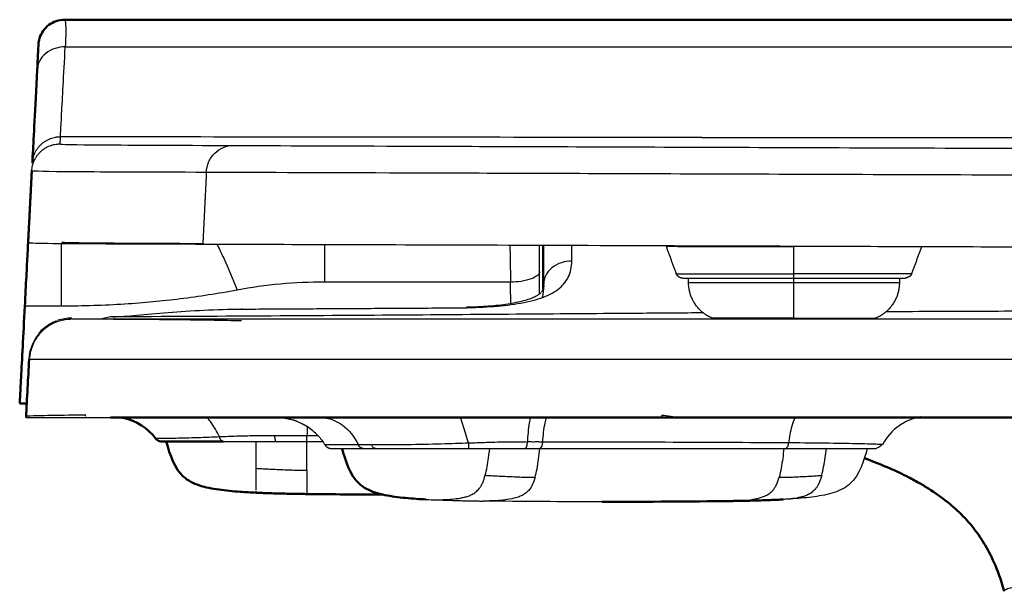
# Model space of a CAD drawing. Units: millimetres. Extents: x 795 to 1738, y 1450 to 1979.
# Drawn here: x 1371 to 1442, y 1494 to 1535 of the extents above; entities that cross this region are included whole.
import ezdxf

# ---------------------------------------------------------------- set-up
doc = ezdxf.new("R2010")
doc.units = ezdxf.units.MM
doc.layers.add('Make2D$Visible$Curves', color=18, linetype='Continuous', true_color=0x000000)
doc.layers.add('Make2D$Visible$Tangents', color=18, linetype='Continuous', true_color=0x000000)
doc.layers.add('Make2D$Visible$SceneSilhouetteCurves', color=18, linetype='Continuous', lineweight=50, true_color=0x000000)

msp = doc.modelspace()

# ---------------------------------------------------------------- linework, layer by layer
at = {"layer": 'Make2D$Visible$Curves', "color": 7, "lineweight": -3, "true_color": 0xffffff}
for p, q in [((1377.469, 1513.811), (1377.105, 1513.813)), ((1377.645, 1513.81), (1377.469, 1513.811)), ((1373.126, 1513), (1372.912, 1512.776)), ((1372.562, 1512.273), (1372.43, 1512.003)), ((1372.661, 1512.439), (1372.562, 1512.273)), ((1372.723, 1512.532), (1372.661, 1512.439)), ((1372.912, 1512.776), (1372.723, 1512.532)), ((1372.254, 1511.449), (1372.209, 1511.174)), ((1372.328, 1511.727), (1372.254, 1511.449)), ((1372.43, 1512.003), (1372.328, 1511.727))]:
    msp.add_line(p, q, dxfattribs=at)
at = {"layer": 'Make2D$Visible$Curves', "color": 7, "true_color": 0xffffff}
for points, knots in [([(1372.836, 1533.367), (1372.836, 1533.372), (1372.817, 1533.392), (1372.876, 1533.664), (1372.959, 1534.048), (1373.164, 1534.396), (1373.458, 1534.657), (1373.757, 1534.922), (1374.131, 1535.081), (1374.523, 1535.118), (1374.582, 1535.123), (1374.64, 1535.126), (1374.698, 1535.126)], [6.905471, 6.905471, 6.905471, 6.905471, 7.662924, 7.662924, 7.662924, 8.867857, 8.867857, 8.867857, 10.090825, 10.090825, 10.090825, 10.271844, 10.271844, 10.271844, 10.271844]), ([(1372.836, 1533.366), (1372.835, 1533.346), (1372.818, 1533.021), (1372.773, 1532.17), (1372.742, 1531.576)], [18.488241, 18.488241, 18.488241, 18.488241, 21.815372, 25.451268, 25.451268, 25.451268, 25.451268]), ([(1372.742, 1531.576), (1372.666, 1530.12), (1372.54, 1527.693), (1372.421, 1525.422), (1372.397, 1524.914), (1372.398, 1524.909)], [-25.344436, -25.344436, -25.344436, -25.344436, -16.895768, -8.4471, 0, 0, 0, 0]), ([(1372.096, 1519.253), (1372.086, 1519.048), (1372.053, 1518.417), (1371.975, 1516.937), (1371.902, 1515.537), (1371.86, 1514.747)], [3.469542, 3.469542, 3.469542, 3.469542, 5.35318, 8.029771, 10.706361, 10.706361, 10.706361, 10.706361]), ([(1377.948, 1506.826), (1378.317, 1506.826), (1379.184, 1506.826), (1380.882, 1506.826), (1383.151, 1506.826), (1385.716, 1506.826), (1388.535, 1506.826), (1392.366, 1506.826), (1397.46, 1506.826), (1403.796, 1506.826), (1410.893, 1506.826), (1417.669, 1506.826), (1425.408, 1506.826), (1434.311, 1506.826), (1443.612, 1506.826), (1452.959, 1506.826), (1462.841, 1506.826), (1474.578, 1506.826), (1487.337, 1506.826), (1500.569, 1506.826), (1513.743, 1506.826), (1527.281, 1506.826), (1540.923, 1506.826), (1550.026, 1506.826), (1554.574, 1506.826)], [-195.959856, -195.959856, -195.959856, -195.959856, -188.555829, -179.57698, -170.598131, -161.619282, -152.640433, -143.661584, -134.682735, -125.703886, -116.725037, -107.746188, -98.767339, -89.78849, -80.809641, -71.830792, -62.851943, -53.873094, -44.894245, -35.915396, -26.936547, -17.957698, -8.978849, 0, 0, 0, 0]), ([(1381.186, 1505.318), (1380.617, 1506.061), (1379.796, 1506.593), (1378.855, 1506.796), (1378.822, 1506.803), (1378.713, 1506.814), (1378.576, 1506.826)], [1.085642, 1.085642, 1.085642, 1.085642, 4.019305, 4.019305, 4.019305, 4.479508, 4.479508, 4.479508, 4.479508]), ([(1381.579, 1505.113), (1381.561, 1505.114), (1381.522, 1505.122), (1381.34, 1505.175), (1381.25, 1505.235), (1381.186, 1505.318)], [10.5512971, 10.5512971, 10.5512971, 10.5512971, 10.7345603, 10.7345603, 10.9688312, 10.9688312, 10.9688312, 10.9688312]), ([(1381.581, 1505.126), (1381.601, 1505.126), (1382.406, 1505.126), (1384.611, 1505.126), (1385.969, 1505.126)], [10.210153, 10.210153, 10.210153, 10.210153, 15.099491, 20.132654, 20.132654, 20.132654, 20.132654]), ([(1388.323, 1501.474), (1387.941, 1501.492), (1387.043, 1501.543), (1385.66, 1501.671), (1384.235, 1501.938), (1382.697, 1502.714), (1382.189, 1504.112), (1381.924, 1505.126)], [-8.378083, -8.378083, -8.378083, -8.378083, -7.296029, -5.815164, -4.334298, -2.853433, 0, 0, 0, 0]), ([(1400.399, 1500.993), (1400.166, 1501.006), (1399.935, 1501.02), (1399.695, 1501.037), (1399.19, 1501.073), (1398.684, 1501.119), (1398.183, 1501.188), (1397.717, 1501.253), (1397.23, 1501.34), (1396.783, 1501.488), (1396.365, 1501.626), (1395.966, 1501.821), (1395.64, 1502.123), (1394.977, 1502.738), (1394.648, 1503.789), (1394.43, 1504.626)], [0.520152, 0.520152, 0.520152, 0.520152, 1.226968, 1.226968, 1.226968, 2.748871, 2.748871, 2.748871, 4.185808, 4.185808, 4.185808, 5.51457, 5.51457, 5.51457, 8.379952, 8.379952, 8.379952, 8.379952]), ([(1441.527, 1494.463), (1441.405, 1494.901), (1441.27, 1495.322), (1441.12, 1495.727), (1441.103, 1495.773), (1441.086, 1495.819), (1441.069, 1495.864), (1440.626, 1497.026), (1440.14, 1497.874), (1439.584, 1498.636), (1439.287, 1499.043), (1438.965, 1499.425), (1438.612, 1499.791), (1438.266, 1500.149), (1437.893, 1500.489), (1437.469, 1500.828), (1437.061, 1501.154), (1436.621, 1501.468), (1436.132, 1501.776), (1435.917, 1501.911), (1435.695, 1502.044), (1435.466, 1502.175), (1435.184, 1502.336), (1434.893, 1502.492), (1434.593, 1502.644), (1433.669, 1503.111), (1432.641, 1503.543), (1431.585, 1503.924)], [1.746181, 1.746181, 1.746181, 1.746181, 3.197655, 3.197655, 3.197655, 3.365704, 3.365704, 3.365704, 7.680549, 7.680549, 7.680549, 9.95726, 9.95726, 9.95726, 12.169444, 12.169444, 12.169444, 14.29755, 14.29755, 14.29755, 15.236612, 15.236612, 15.236612, 16.389565, 16.389565, 16.389565, 19.968998, 19.968998, 19.968998, 19.968998]), ([(1391.924, 1501.381), (1391.818, 1501.382), (1391.608, 1501.384), (1391.249, 1501.389), (1390.795, 1501.398), (1390.256, 1501.41), (1389.694, 1501.424), (1389.178, 1501.44), (1388.733, 1501.456), (1388.46, 1501.468), (1388.323, 1501.474)], [-3.602803, -3.602803, -3.602803, -3.602803, -3.152452, -2.702101, -2.25175, -1.801399, -1.351048, -0.900698, -0.450347, 0, 0, 0, 0]), ([(1425.811, 1500.993), (1425.664, 1500.985), (1425.512, 1500.977), (1425.365, 1500.971), (1425.195, 1500.963), (1425.048, 1500.957), (1424.878, 1500.951), (1424.705, 1500.944), (1424.521, 1500.938), (1424.351, 1500.932), (1424.177, 1500.927), (1423.975, 1500.921), (1423.802, 1500.916), (1423.631, 1500.912), (1423.439, 1500.907), (1423.265, 1500.903), (1423.107, 1500.899), (1422.939, 1500.896), (1422.779, 1500.893), (1422.667, 1500.891), (1422.484, 1500.888), (1422.369, 1500.886), (1422.253, 1500.885), (1422.147, 1500.883), (1422.043, 1500.882)], [0.039631, 0.039631, 0.039631, 0.039631, 0.487246, 0.487246, 0.487246, 0.974679, 0.974679, 0.974679, 1.50786, 1.50786, 1.50786, 2.070546, 2.070546, 2.070546, 2.61594, 2.61594, 2.61594, 3.103883, 3.103883, 3.103883, 3.515247, 3.515247, 3.515247, 3.853939, 3.853939, 3.853939, 3.853939])]:
    msp.add_open_spline(points, degree=3, knots=knots, dxfattribs=at)
for points, degree in [([(1374.698, 1535.126), (1554.574, 1535.126), (1734.45, 1535.126)], 2), ([(1372.361, 1524.393), (1372.229, 1521.831), (1372.097, 1519.269)], 2), ([(1371.86, 1514.747), (1371.804, 1513.671), (1371.704, 1511.766), (1371.587, 1509.529), (1371.514, 1508.144), (1371.498, 1507.827), (1371.498, 1507.826)], 3), ([(1371.948, 1506.826), (1372.021, 1508.211), (1372.094, 1509.596), (1372.167, 1510.982)], 3), ([(1372.024, 1507.826), (1371.761, 1507.826), (1371.498, 1507.826)], 2), ([(1391.924, 1501.381), (1393.734, 1501.36), (1395.544, 1501.345), (1397.354, 1501.336)], 3), ([(1413.295, 1500.826), (1413.171, 1500.826), (1413.047, 1500.826), (1412.922, 1500.826)], 3), ([(1422.045, 1500.882), (1419.122, 1500.846), (1416.206, 1500.827), (1413.295, 1500.826)], 3)]:
    msp.add_open_spline(points, degree=degree, dxfattribs=at)
at = {"layer": 'Make2D$Visible$Curves', "color": 7, "lineweight": -3, "true_color": 0xffffff}
for points, weights, degree in [([(1372.361, 1524.393), (1372.464, 1526.279), (1374.352, 1526.287)], [1, 0.727549715446, 1], 2), ([(1372.398, 1524.909), (1372.498, 1526.797), (1374.389, 1526.798)], [1, 0.725892910066, 1], 2), ([(1408.684, 1519.086), (1408.684, 1517.375), (1408.684, 1515.844)], [0.983055293237, 0.90741305427, 0.87595355084], 2), ([(1418.674, 1516.726), (1418.674, 1516.726), (1425.793, 1516.726)], [1, 0.741233298974, 1], 2), ([(1425.793, 1516.726), (1426.183, 1516.726), (1426.574, 1516.726)], [1, 0.998774746111, 1], 2), ([(1426.574, 1516.726), (1434.474, 1516.726), (1434.474, 1516.726)], [1, 0.707106781187, 1], 2), ([(1432.38, 1513.889), (1432.334, 1513.87), (1432.287, 1513.851), (1432.241, 1513.832)], [1.19857407007, 1.19818273106, 1.19780154427, 1.1974305097], 3), ([(1389.733, 1505.126), (1390.82, 1505.126), (1391.933, 1505.126)], [1, 0.994104834705, 1], 2), ([(1393.647, 1504.626), (1393.862, 1504.626), (1395.924, 1504.626)], [1, 0.955037372498, 1], 2), ([(1407.461, 1504.626), (1407.982, 1504.626), (1408.481, 1504.626)], [1, 0.9985561708, 1], 2)]:
    msp.add_rational_spline(points, weights, degree=degree, dxfattribs=at)
for points, degree in [([(1374.389, 1526.798), (1374.37, 1526.543), (1374.352, 1526.287)], 2), ([(1386.666, 1526.176), (1389.965, 1526.163), (1398.603, 1526.136), (1417.166, 1526.069), (1440.598, 1525.983), (1458.841, 1525.93), (1468.439, 1525.909)], 3), ([(1372.097, 1519.269), (1372.096, 1519.248), (1373.023, 1519.217), (1377.187, 1519.187), (1381.781, 1519.174), (1384.521, 1519.165)], 3), ([(1384.521, 1519.165), (1386.75, 1519.157), (1392.127, 1519.139), (1402.804, 1519.107), (1415.904, 1519.06), (1431.193, 1519.005), (1448.402, 1518.949), (1460.949, 1518.916), (1467.436, 1518.902)], 3), ([(1408.474, 1517.21), (1408.474, 1517.87), (1408.474, 1518.494), (1408.474, 1519.086)], 3), ([(1417.498, 1518.995), (1417.491, 1519.015), (1417.484, 1519.035), (1417.476, 1519.055)], 3), ([(1418.204, 1517.055), (1417.851, 1518.025), (1417.498, 1518.995)], 2), ([(1435.656, 1519.011), (1435.3, 1518.033), (1434.944, 1517.055)], 2), ([(1408.474, 1515.619), (1408.474, 1516.125), (1408.474, 1516.654), (1408.474, 1517.21)], 3), ([(1406.427, 1514.946), (1406.423, 1515.433), (1406.418, 1515.936), (1406.413, 1516.452)], 3), ([(1408.77, 1516.199), (1408.773, 1516.239), (1408.774, 1516.282), (1408.774, 1516.328)], 3), ([(1419.074, 1516.428), (1419.074, 1516.577), (1419.074, 1516.726)], 2), ([(1434.074, 1516.726), (1434.074, 1516.577), (1434.074, 1516.428)], 2), ([(1408.773, 1516.233), (1408.768, 1515.927), (1408.736, 1515.635), (1408.673, 1515.362)], 3), ([(1373.79, 1513.509), (1373.588, 1513.39), (1373.365, 1513.227), (1373.126, 1513)], 3), ([(1375.149, 1513.821), (1375.143, 1513.821), (1375.134, 1513.821), (1375.112, 1513.82)], 3), ([(1420.945, 1513.819), (1420.857, 1513.854), (1420.768, 1513.889)], 2), ([(1372.209, 1511.174), (1372.205, 1511.13), (1372.202, 1511.085), (1372.199, 1511.041)], 3), ([(1376.213, 1506.999), (1375.319, 1506.987), (1373.768, 1506.964), (1372.309, 1506.933), (1371.977, 1506.918), (1371.976, 1506.911)], 3), ([(1376.196, 1506.904), (1376.19, 1506.925), (1376.179, 1506.955), (1376.213, 1506.999)], 3), ([(1395.257, 1506.851), (1395.267, 1506.841), (1395.277, 1506.832), (1395.288, 1506.822)], 3), ([(1417.137, 1506.983), (1417.155, 1506.93), (1417.173, 1506.877), (1417.19, 1506.821)], 3), ([(1418.433, 1506.817), (1418.014, 1506.873), (1417.594, 1506.926), (1417.174, 1506.978)], 3), ([(1437.417, 1506.81), (1437.407, 1506.815), (1437.397, 1506.82), (1437.387, 1506.826)], 3), ([(1385.969, 1505.126), (1387.098, 1505.126), (1388.371, 1505.126), (1389.696, 1505.126)], 3), ([(1389.696, 1505.126), (1389.706, 1505.126), (1389.716, 1505.126), (1389.726, 1505.126)], 3), ([(1391.933, 1505.126), (1392.313, 1505.126), (1392.692, 1505.126), (1393.071, 1505.126)], 3), ([(1403.426, 1504.998), (1402.848, 1504.987), (1401.558, 1504.921), (1399.017, 1504.884), (1396.751, 1504.864), (1395.912, 1504.882), (1395.586, 1504.87)], 3), ([(1403.419, 1504.626), (1404.792, 1504.626), (1406.162, 1504.626), (1407.461, 1504.626)], 3), ([(1408.481, 1504.626), (1408.487, 1504.626), (1408.492, 1504.626), (1408.497, 1504.626)], 3), ([(1408.481, 1504.626), (1410.632, 1504.626), (1414.796, 1504.626), (1420.597, 1504.626), (1424.23, 1504.626), (1425.984, 1504.626)], 3), ([(1432.845, 1504.899), (1432.708, 1504.73), (1432.423, 1504.626), (1432.419, 1504.626)], 3)]:
    msp.add_open_spline(points, degree=degree, dxfattribs=at)
for points, knots in [([(1420.014, 1526.747), (1420.014, 1526.747), (1420.084, 1526.747), (1420.456, 1526.747), (1421.077, 1526.747), (1422.183, 1526.747), (1422.982, 1526.747), (1423.672, 1526.747), (1433.679, 1526.745), (1443.149, 1526.747), (1453.204, 1526.75), (1454.129, 1526.751), (1455.749, 1526.751), (1456.824, 1526.752)], [29.779903, 29.779903, 29.779903, 29.779903, 29.959184, 29.959184, 30.569865, 30.569865, 31.552965, 31.552965, 31.552965, 61.163899, 61.163899, 61.163899, 63.658655, 63.658655, 63.658655, 63.658655]), ([(1384.482, 1519.185), (1381.535, 1519.197), (1376.35, 1519.221), (1374.494, 1519.259), (1374.496, 1519.289)], [7.877433, 7.877433, 7.877433, 7.877433, 39.725683, 79.451367, 79.451367, 79.451367, 79.451367]), ([(1408.774, 1516.328), (1408.774, 1516.858), (1408.774, 1517.741), (1408.774, 1518.726), (1408.774, 1519.085)], [-8.145638, -8.145638, -8.145638, -8.145638, -5.430425, -3.944274, -3.944274, -3.944274, -3.944274]), ([(1403.272, 1514.686), (1403.29, 1514.686), (1403.308, 1514.686), (1403.327, 1514.687), (1403.587, 1514.693), (1403.847, 1514.702), (1404.103, 1514.715), (1404.357, 1514.727), (1404.608, 1514.743), (1404.855, 1514.762), (1405.097, 1514.781), (1405.335, 1514.803), (1405.567, 1514.828), (1405.793, 1514.853), (1406.013, 1514.882), (1406.225, 1514.914), (1406.431, 1514.945), (1406.629, 1514.98), (1406.817, 1515.018), (1406.999, 1515.054), (1407.171, 1515.094), (1407.331, 1515.137), (1407.486, 1515.179), (1407.63, 1515.223), (1407.76, 1515.268), (1407.887, 1515.313), (1408.001, 1515.359), (1408.099, 1515.404), (1408.197, 1515.449), (1408.28, 1515.493), (1408.349, 1515.535), (1408.418, 1515.577), (1408.472, 1515.616), (1408.514, 1515.651), (1408.536, 1515.669), (1408.555, 1515.685), (1408.571, 1515.701)], [1.17729, 1.17729, 1.17729, 1.17729, 1.23273, 1.23273, 1.23273, 2.017362, 2.017362, 2.017362, 2.795233, 2.795233, 2.795233, 3.560539, 3.560539, 3.560539, 4.309315, 4.309315, 4.309315, 5.038354, 5.038354, 5.038354, 5.746281, 5.746281, 5.746281, 6.433569, 6.433569, 6.433569, 7.10677, 7.10677, 7.10677, 7.773187, 7.773187, 7.773187, 8.4409, 8.4409, 8.4409, 8.784033, 8.784033, 8.784033, 8.784033]), ([(1408.613, 1515.744), (1408.637, 1515.771), (1408.655, 1515.796), (1408.67, 1515.82), (1408.685, 1515.844), (1408.698, 1515.87), (1408.711, 1515.901), (1408.723, 1515.933), (1408.735, 1515.971), (1408.746, 1516.02), (1408.756, 1516.069), (1408.765, 1516.127), (1408.77, 1516.197)], [9.119915, 9.119915, 9.119915, 9.119915, 9.818047, 9.818047, 9.818047, 10.537331, 10.537331, 10.537331, 11.264327, 11.264327, 11.264327, 11.97871, 11.97871, 11.97871, 11.97871]), ([(1372.167, 1510.982), (1372.208, 1511.733), (1372.53, 1512.46), (1373.101, 1513), (1373.47, 1513.349), (1373.924, 1513.6), (1374.923, 1513.856), (1375.071, 1513.82), (1375.112, 1513.82)], [1.109648, 1.109648, 1.109648, 1.109648, 3.509561, 3.509561, 3.509561, 4.989221, 4.989221, 6.505206, 6.505206, 6.505206, 6.505206]), ([(1554.574, 1513.823), (1543.67, 1513.823), (1527.314, 1513.823), (1505.967, 1513.823), (1490.31, 1513.823), (1475.094, 1513.823), (1460.469, 1513.823), (1446.674, 1513.823), (1433.856, 1513.823), (1422.125, 1513.823), (1411.627, 1513.824), (1402.473, 1513.824), (1394.726, 1513.824), (1388.545, 1513.824), (1384.612, 1513.823), (1381.912, 1513.823), (1379.587, 1513.823), (1377.753, 1513.822), (1376.467, 1513.822), (1375.752, 1513.821), (1375.33, 1513.821), (1375.235, 1513.821), (1375.207, 1513.821)], [-524.831661, -524.831661, -524.831661, -524.831661, -492.029683, -475.628693, -459.227704, -442.826714, -426.425725, -410.024735, -393.623746, -377.222757, -360.821767, -344.420778, -328.019788, -311.618799, -295.21781, -287.017315, -278.81682, -262.415831, -254.215336, -246.014841, -237.814347, -229.613852, -229.613852, -229.613852, -229.613852]), ([(1387.282, 1513.699), (1386.937, 1513.706), (1386.595, 1513.712), (1386.254, 1513.717), (1381.275, 1513.801), (1378.067, 1513.808), (1377.645, 1513.81)], [74.733219, 74.733219, 74.733219, 74.733219, 75.932712, 75.932712, 75.932712, 93.25307, 93.25307, 93.25307, 93.25307]), ([(1371.965, 1506.826), (1371.984, 1506.826), (1372.054, 1506.826), (1372.439, 1506.826), (1373.243, 1506.826), (1374.162, 1506.826), (1375.16, 1506.826), (1376.456, 1506.826), (1377.35, 1506.826), (1377.869, 1506.826), (1377.948, 1506.826)], [-260.386621, -260.386621, -260.386621, -260.386621, -251.407772, -242.428923, -233.450074, -224.471225, -215.492376, -206.513527, -197.534678, -195.959856, -195.959856, -195.959856, -195.959856]), ([(1392.716, 1505.517), (1392.489, 1505.766), (1392.229, 1505.988), (1391.939, 1506.177), (1391.483, 1506.473), (1390.911, 1506.689), (1390.022, 1506.83), (1389.851, 1506.843), (1389.778, 1506.84)], [3.059344, 3.059344, 3.059344, 3.059344, 4.114127, 4.114127, 4.114127, 5.644177, 5.644177, 6.716618, 6.716618, 6.716618, 6.716618]), ([(1435.592, 1506.879), (1435.592, 1506.88), (1435.48, 1506.858), (1435.173, 1506.772), (1434.879, 1506.689), (1434.47, 1506.526), (1434.062, 1506.241), (1433.568, 1505.895), (1433.156, 1505.427), (1432.865, 1504.885)], [26.179725, 26.179725, 26.179725, 26.179725, 28.024887, 28.024887, 28.024887, 29.655538, 29.655538, 29.655538, 31.6691, 31.6691, 31.6691, 31.6691]), ([(1395.924, 1504.626), (1396.814, 1504.626), (1398.514, 1504.626), (1401.259, 1504.626), (1402.699, 1504.626), (1403.419, 1504.626)], [0, 0, 0, 0, 4.359088, 6.538653, 8.718217, 8.718217, 8.718217, 8.718217]), ([(1396.8, 1504.626), (1396.733, 1504.626), (1396.629, 1504.675), (1396.557, 1504.786), (1396.54, 1504.819)], [0, 0, 0, 0, 0.3405859, 0.4690545, 0.4690545, 0.4690545, 0.4690545]), ([(1431.787, 1504.626), (1431.569, 1503.789), (1431.24, 1502.738), (1430.577, 1502.123), (1430.251, 1501.821), (1429.852, 1501.626), (1429.434, 1501.488), (1428.987, 1501.34), (1428.5, 1501.253), (1428.035, 1501.188), (1427.533, 1501.119), (1427.027, 1501.073), (1426.522, 1501.037), (1426.282, 1501.02), (1426.051, 1501.006), (1425.818, 1500.993)], [0.091363, 0.091363, 0.091363, 0.091363, 2.956744, 2.956744, 2.956744, 4.285499, 4.285499, 4.285499, 5.722427, 5.722427, 5.722427, 7.244322, 7.244322, 7.244322, 7.951055, 7.951055, 7.951055, 7.951055]), ([(1425.984, 1504.626), (1427.04, 1504.626), (1428.877, 1504.626), (1430.904, 1504.626), (1432.223, 1504.626), (1432.415, 1504.626), (1432.417, 1504.626)], [0, 0, 0, 0, 2.753008, 5.506015, 8.259023, 10.852756, 10.852756, 10.852756, 10.852756]), ([(1432.859, 1504.888), (1432.856, 1504.895), (1432.656, 1504.915), (1431.308, 1504.953), (1429.207, 1504.987), (1427.251, 1505.012), (1426.177, 1505.018)], [23.286595, 23.286595, 23.286595, 23.286595, 25.878767, 28.754185, 31.629604, 34.505023, 34.505023, 34.505023, 34.505023])]:
    msp.add_open_spline(points, degree=3, knots=knots, dxfattribs=at)
for points, weights, degree, knots in [([(1418.674, 1516.726), (1418.584, 1516.726), (1418.391, 1516.801), (1418.321, 1516.872), (1418.268, 1516.925), (1418.229, 1516.987), (1418.204, 1517.055)], [1, 1, 1, 1, 1, 1.01638284115, 1.04914852345], 3, [0, 0, 0, 0, 0.4118409, 0.4118409, 0.4118409, 0.6274654, 0.6274654, 0.6274654, 0.6274654]), ([(1434.944, 1517.055), (1434.919, 1516.987), (1434.88, 1516.925), (1434.828, 1516.872), (1434.799, 1516.843), (1434.486, 1516.726), (1434.474, 1516.726)], [0.861959247327, 0.835039624204, 0.821579812643, 0.821579812643, 0.821579812643, 0.821579812643, 0.821579812643], 3, [0.1872475, 0.1872475, 0.1872475, 0.1872475, 0.402872, 0.402872, 0.402872, 0.8084693, 0.8084693, 0.8084693, 0.8084693]), ([(1420.768, 1513.889), (1420.265, 1514.098), (1419.88, 1514.484), (1419.074, 1515.289), (1419.074, 1516.428)], [0.887078159132, 0.853553390593, 0.853553390593, 0.853553390593, 1], 2, [1.188165, 1.188165, 1.188165, 2.278175, 2.278175, 4.556349, 4.556349, 4.556349]), ([(1434.074, 1516.428), (1434.074, 1515.289), (1433.269, 1514.484), (1432.883, 1514.098), (1432.38, 1513.889)], [1, 0.853553390593, 0.853553390593, 0.853553390593, 0.887078544525], 2, [0, 0, 0, 2.278175, 2.278175, 3.36819, 3.36819, 3.36819])]:
    msp.add_rational_spline(points, weights, degree=degree, knots=knots, dxfattribs=at)
at = {"layer": 'Make2D$Visible$SceneSilhouetteCurves', "color": 7, "true_color": 0xffffff}
for points, knots in [([(1372.836, 1533.367), (1372.836, 1533.372), (1372.817, 1533.392), (1372.876, 1533.664), (1372.959, 1534.048), (1373.164, 1534.396), (1373.458, 1534.657), (1373.757, 1534.922), (1374.131, 1535.081), (1374.523, 1535.118), (1374.582, 1535.123), (1374.64, 1535.126), (1374.698, 1535.126)], [6.905471, 6.905471, 6.905471, 6.905471, 7.662924, 7.662924, 7.662924, 8.867857, 8.867857, 8.867857, 10.090825, 10.090825, 10.090825, 10.271844, 10.271844, 10.271844, 10.271844]), ([(1372.836, 1533.366), (1372.835, 1533.346), (1372.818, 1533.021), (1372.773, 1532.17), (1372.742, 1531.576)], [18.488241, 18.488241, 18.488241, 18.488241, 21.815372, 25.451268, 25.451268, 25.451268, 25.451268]), ([(1372.742, 1531.576), (1372.666, 1530.12), (1372.54, 1527.693), (1372.421, 1525.422), (1372.397, 1524.914), (1372.398, 1524.909)], [-25.344436, -25.344436, -25.344436, -25.344436, -16.895768, -8.4471, 0, 0, 0, 0]), ([(1372.096, 1519.253), (1372.086, 1519.048), (1372.053, 1518.417), (1371.975, 1516.937), (1371.902, 1515.537), (1371.86, 1514.747)], [3.469542, 3.469542, 3.469542, 3.469542, 5.35318, 8.029771, 10.706361, 10.706361, 10.706361, 10.706361]), ([(1377.948, 1506.826), (1378.317, 1506.826), (1379.184, 1506.826), (1380.882, 1506.826), (1383.151, 1506.826), (1385.716, 1506.826), (1388.535, 1506.826), (1392.366, 1506.826), (1397.46, 1506.826), (1403.796, 1506.826), (1410.893, 1506.826), (1417.669, 1506.826), (1425.408, 1506.826), (1434.311, 1506.826), (1443.612, 1506.826), (1452.959, 1506.826), (1462.841, 1506.826), (1474.578, 1506.826), (1487.337, 1506.826), (1500.569, 1506.826), (1513.743, 1506.826), (1527.281, 1506.826), (1540.923, 1506.826), (1550.026, 1506.826), (1554.574, 1506.826)], [-195.959856, -195.959856, -195.959856, -195.959856, -188.555829, -179.57698, -170.598131, -161.619282, -152.640433, -143.661584, -134.682735, -125.703886, -116.725037, -107.746188, -98.767339, -89.78849, -80.809641, -71.830792, -62.851943, -53.873094, -44.894245, -35.915396, -26.936547, -17.957698, -8.978849, 0, 0, 0, 0]), ([(1381.186, 1505.318), (1380.617, 1506.061), (1379.796, 1506.593), (1378.855, 1506.796), (1378.822, 1506.803), (1378.713, 1506.814), (1378.576, 1506.826)], [1.085642, 1.085642, 1.085642, 1.085642, 4.019305, 4.019305, 4.019305, 4.479508, 4.479508, 4.479508, 4.479508]), ([(1381.579, 1505.113), (1381.561, 1505.114), (1381.522, 1505.122), (1381.34, 1505.175), (1381.25, 1505.235), (1381.186, 1505.318)], [10.5512971, 10.5512971, 10.5512971, 10.5512971, 10.7345603, 10.7345603, 10.9688312, 10.9688312, 10.9688312, 10.9688312]), ([(1381.581, 1505.126), (1381.601, 1505.126), (1382.406, 1505.126), (1384.611, 1505.126), (1385.969, 1505.126)], [10.210153, 10.210153, 10.210153, 10.210153, 15.099491, 20.132654, 20.132654, 20.132654, 20.132654]), ([(1388.323, 1501.474), (1387.941, 1501.492), (1387.043, 1501.543), (1385.66, 1501.671), (1384.235, 1501.938), (1382.697, 1502.714), (1382.189, 1504.112), (1381.924, 1505.126)], [-8.378083, -8.378083, -8.378083, -8.378083, -7.296029, -5.815164, -4.334298, -2.853433, 0, 0, 0, 0]), ([(1400.399, 1500.993), (1400.166, 1501.006), (1399.935, 1501.02), (1399.695, 1501.037), (1399.19, 1501.073), (1398.684, 1501.119), (1398.183, 1501.188), (1397.717, 1501.253), (1397.23, 1501.34), (1396.783, 1501.488), (1396.365, 1501.626), (1395.966, 1501.821), (1395.64, 1502.123), (1394.977, 1502.738), (1394.648, 1503.789), (1394.43, 1504.626)], [0.520152, 0.520152, 0.520152, 0.520152, 1.226968, 1.226968, 1.226968, 2.748871, 2.748871, 2.748871, 4.185808, 4.185808, 4.185808, 5.51457, 5.51457, 5.51457, 8.379952, 8.379952, 8.379952, 8.379952]), ([(1441.527, 1494.463), (1441.405, 1494.901), (1441.27, 1495.322), (1441.12, 1495.727), (1441.103, 1495.773), (1441.086, 1495.819), (1441.069, 1495.864), (1440.626, 1497.026), (1440.14, 1497.874), (1439.584, 1498.636), (1439.287, 1499.043), (1438.965, 1499.425), (1438.612, 1499.791), (1438.266, 1500.149), (1437.893, 1500.489), (1437.469, 1500.828), (1437.061, 1501.154), (1436.621, 1501.468), (1436.132, 1501.776), (1435.917, 1501.911), (1435.695, 1502.044), (1435.466, 1502.175), (1435.184, 1502.336), (1434.893, 1502.492), (1434.593, 1502.644), (1433.669, 1503.111), (1432.641, 1503.543), (1431.585, 1503.924)], [1.746181, 1.746181, 1.746181, 1.746181, 3.197655, 3.197655, 3.197655, 3.365704, 3.365704, 3.365704, 7.680549, 7.680549, 7.680549, 9.95726, 9.95726, 9.95726, 12.169444, 12.169444, 12.169444, 14.29755, 14.29755, 14.29755, 15.236612, 15.236612, 15.236612, 16.389565, 16.389565, 16.389565, 19.968998, 19.968998, 19.968998, 19.968998]), ([(1391.924, 1501.381), (1391.818, 1501.382), (1391.608, 1501.384), (1391.249, 1501.389), (1390.795, 1501.398), (1390.256, 1501.41), (1389.694, 1501.424), (1389.178, 1501.44), (1388.733, 1501.456), (1388.46, 1501.468), (1388.323, 1501.474)], [-3.602803, -3.602803, -3.602803, -3.602803, -3.152452, -2.702101, -2.25175, -1.801399, -1.351048, -0.900698, -0.450347, 0, 0, 0, 0]), ([(1425.811, 1500.993), (1425.664, 1500.985), (1425.512, 1500.977), (1425.365, 1500.971), (1425.195, 1500.963), (1425.048, 1500.957), (1424.878, 1500.951), (1424.705, 1500.944), (1424.521, 1500.938), (1424.351, 1500.932), (1424.177, 1500.927), (1423.975, 1500.921), (1423.802, 1500.916), (1423.631, 1500.912), (1423.439, 1500.907), (1423.265, 1500.903), (1423.107, 1500.899), (1422.939, 1500.896), (1422.779, 1500.893), (1422.667, 1500.891), (1422.484, 1500.888), (1422.369, 1500.886), (1422.253, 1500.885), (1422.147, 1500.883), (1422.043, 1500.882)], [0.039631, 0.039631, 0.039631, 0.039631, 0.487246, 0.487246, 0.487246, 0.974679, 0.974679, 0.974679, 1.50786, 1.50786, 1.50786, 2.070546, 2.070546, 2.070546, 2.61594, 2.61594, 2.61594, 3.103883, 3.103883, 3.103883, 3.515247, 3.515247, 3.515247, 3.853939, 3.853939, 3.853939, 3.853939])]:
    msp.add_open_spline(points, degree=3, knots=knots, dxfattribs=at)
for points, degree in [([(1374.698, 1535.126), (1554.574, 1535.126), (1734.45, 1535.126)], 2), ([(1372.361, 1524.393), (1372.229, 1521.831), (1372.097, 1519.269)], 2), ([(1371.86, 1514.747), (1371.804, 1513.671), (1371.704, 1511.766), (1371.587, 1509.529), (1371.514, 1508.144), (1371.498, 1507.827), (1371.498, 1507.826)], 3), ([(1371.948, 1506.826), (1372.021, 1508.211), (1372.094, 1509.596), (1372.167, 1510.982)], 3), ([(1372.024, 1507.826), (1371.761, 1507.826), (1371.498, 1507.826)], 2), ([(1391.924, 1501.381), (1393.734, 1501.36), (1395.544, 1501.345), (1397.354, 1501.336)], 3), ([(1413.295, 1500.826), (1413.171, 1500.826), (1413.047, 1500.826), (1412.922, 1500.826)], 3), ([(1422.045, 1500.882), (1419.122, 1500.846), (1416.206, 1500.827), (1413.295, 1500.826)], 3)]:
    msp.add_open_spline(points, degree=degree, dxfattribs=at)
at = {"layer": 'Make2D$Visible$Tangents', "color": 7, "lineweight": -3, "true_color": 0xffffff}
for points, knots in [([(1374.723, 1535.105), (1374.752, 1535.046), (1374.788, 1534.669), (1374.766, 1533.782), (1374.739, 1533.19)], [-6.70819, -6.70819, -6.70819, -6.70819, -3.522151, 0, 0, 0, 0]), ([(1420.02, 1526.749), (1419.847, 1526.749), (1414.482, 1526.751), (1403.431, 1526.757), (1388.983, 1526.771), (1379.212, 1526.789), (1374.389, 1526.798)], [-49.691247, -49.691247, -49.691247, -49.691247, -49.141646, -32.761097, -16.380549, 0, 0, 0, 0]), ([(1372.361, 1524.393), (1372.36, 1524.363), (1374.451, 1524.317), (1380.672, 1524.3), (1384.776, 1524.285)], [0, 0, 0, 0, 40.048693, 80.097452, 80.097452, 80.097452, 80.097452]), ([(1374.46, 1519.209), (1374.459, 1519.016), (1374.456, 1518.397), (1374.453, 1516.921), (1374.449, 1515.491), (1374.448, 1514.745)], [-7.035023, -7.035023, -7.035023, -7.035023, -5.353754, -2.676877, 0, 0, 0, 0]), ([(1385.522, 1519.161), (1385.68, 1518.849), (1386.158, 1517.852), (1386.65, 1516.678), (1386.96, 1515.887)], [-4.503027, -4.503027, -4.503027, -4.503027, -2.967881, 0, 0, 0, 0]), ([(1426.574, 1518.964), (1425.713, 1518.963), (1423.99, 1518.962), (1421.61, 1518.963), (1419.628, 1518.968), (1418.208, 1518.977), (1417.582, 1518.986), (1417.494, 1518.993), (1417.499, 1518.995)], [0, 0, 0, 0, 2.617586, 5.235171, 7.852757, 10.470342, 13.087928, 14.48561, 14.48561, 14.48561, 14.48561]), ([(1420.132, 1514.266), (1418.629, 1514.256), (1414.545, 1514.226), (1407.466, 1514.171), (1398.586, 1514.102), (1388.913, 1514.037), (1381.828, 1514), (1378.134, 1513.986)], [-38.6863, -38.6863, -38.6863, -38.6863, -33.608213, -25.20616, -16.804107, -8.402053, 0, 0, 0, 0]), ([(1554.574, 1514.394), (1550.868, 1514.394), (1543.551, 1514.394), (1532.741, 1514.394), (1522.451, 1514.394), (1512.918, 1514.394), (1504.314, 1514.394), (1496.569, 1514.394), (1489.36, 1514.394), (1481.783, 1514.393), (1473.91, 1514.394), (1465.978, 1514.393), (1458.221, 1514.393), (1450.743, 1514.396), (1443.663, 1514.386), (1437.87, 1514.367), (1434.385, 1514.351), (1433.15, 1514.345)], [-176.443121, -176.443121, -176.443121, -176.443121, -168.041067, -159.639014, -151.236961, -142.834907, -134.432854, -126.0308, -117.628747, -109.226694, -100.82464, -92.422587, -84.020534, -75.61848, -67.216427, -58.814374, -54.22369, -54.22369, -54.22369, -54.22369]), ([(1372.864, 1512.815), (1372.946, 1512.915), (1373.306, 1513.303), (1373.766, 1513.585), (1374.123, 1513.721), (1374.125, 1513.721)], [-2.690468, -2.690468, -2.690468, -2.690468, -2.314772, -1.157386, -1.151037, -1.151037, -1.151037, -1.151037]), ([(1372.203, 1510.981), (1372.231, 1510.981), (1372.327, 1510.981), (1372.756, 1510.981), (1373.479, 1510.981), (1374.781, 1510.981), (1376.636, 1510.981), (1378.992, 1510.98), (1381.72, 1510.98), (1385.707, 1510.98), (1392.008, 1510.98), (1399.901, 1510.98), (1412.329, 1510.98), (1427.513, 1510.98), (1444.928, 1510.98), (1458.989, 1510.981), (1473.868, 1510.981), (1489.312, 1510.981), (1505.213, 1510.981), (1526.89, 1510.981), (1543.5, 1510.98), (1554.574, 1510.98)], [231.722904, 231.722904, 231.722904, 231.722904, 239.998722, 248.27454, 256.550359, 264.826177, 281.377813, 289.653631, 297.929449, 314.481085, 331.032721, 347.584357, 364.135993, 397.239265, 413.790901, 430.342537, 446.894173, 463.445809, 479.997445, 496.549081, 529.652353, 529.652353, 529.652353, 529.652353]), ([(1385.711, 1505.441), (1385.537, 1505.819), (1385.251, 1506.31), (1384.9, 1506.732), (1384.815, 1506.826)], [0, 0, 0, 0, 1.392909, 1.817642, 1.817642, 1.817642, 1.817642]), ([(1390.045, 1506.813), (1390.628, 1506.773), (1391.304, 1506.581), (1391.887, 1506.225), (1391.947, 1506.187)], [0.262458, 0.262458, 0.262458, 0.262458, 2.111006, 2.324797, 2.324797, 2.324797, 2.324797]), ([(1393.297, 1506.786), (1393.684, 1506.719), (1394.609, 1506.344), (1395.318, 1505.443), (1395.586, 1504.87)], [-3.672146, -3.672146, -3.672146, -3.672146, -2.110954, 0, 0, 0, 0]), ([(1403.426, 1504.998), (1403.3, 1505.423), (1403.095, 1506.085), (1402.908, 1506.645), (1402.846, 1506.822)], [0, 0, 0, 0, 1.473866, 2.266535, 2.266535, 2.266535, 2.266535]), ([(1407.809, 1506.822), (1407.785, 1506.702), (1407.684, 1506.135), (1407.63, 1505.531), (1407.613, 1505.082)], [4.097667, 4.097667, 4.097667, 4.097667, 4.514541, 6.019388, 6.019388, 6.019388, 6.019388]), ([(1408.945, 1506.826), (1408.912, 1506.702), (1408.777, 1506.134), (1408.706, 1505.527), (1408.683, 1505.08)], [-1.931661, -1.931661, -1.931661, -1.931661, -1.50122, 0, 0, 0, 0]), ([(1426.639, 1506.821), (1426.559, 1506.628), (1426.36, 1506.051), (1426.232, 1505.414), (1426.177, 1505.018)], [-2.133616, -2.133616, -2.133616, -2.133616, -1.367119, 0, 0, 0, 0]), ([(1385.711, 1505.441), (1385.21, 1505.418), (1384.171, 1505.377), (1382.455, 1505.337), (1381.792, 1505.328), (1381.286, 1505.323), (1381.191, 1505.322), (1381.191, 1505.322)], [0, 0, 0, 0, 2.578676, 5.157352, 7.736028, 10.314704, 11.751031, 11.751031, 11.751031, 11.751031]), ([(1389.626, 1505.525), (1389.139, 1505.526), (1388.19, 1505.52), (1386.927, 1505.49), (1386.118, 1505.459), (1385.736, 1505.442)], [-4.296354, -4.296354, -4.296354, -4.296354, -2.864236, -1.432118, -0.03071, -0.03071, -0.03071, -0.03071]), ([(1388.323, 1503.214), (1388.323, 1503.405), (1388.323, 1503.814), (1388.323, 1504.461), (1388.323, 1504.904), (1388.323, 1505.126)], [0, 0, 0, 0, 0.69355, 1.387096, 2.080648, 2.080648, 2.080648, 2.080648]), ([(1391.932, 1505.518), (1391.674, 1505.519), (1391.158, 1505.521), (1390.387, 1505.523), (1389.879, 1505.524), (1389.626, 1505.525)], [0, 0, 0, 0, 0.775304, 1.550608, 2.325902, 2.325902, 2.325902, 2.325902]), ([(1391.924, 1503.076), (1391.924, 1503.257), (1391.924, 1503.661), (1391.924, 1504.358), (1391.924, 1504.865), (1391.924, 1505.126)], [0, 0, 0, 0, 0.728776, 1.475129, 2.221482, 2.221482, 2.221482, 2.221482]), ([(1404.612, 1502.714), (1404.664, 1502.905), (1404.753, 1503.314), (1404.854, 1503.961), (1404.909, 1504.404), (1404.934, 1504.626)], [0, 0, 0, 0, 0.693539, 1.387084, 2.080635, 2.080635, 2.080635, 2.080635]), ([(1408.163, 1502.576), (1408.213, 1502.757), (1408.303, 1503.161), (1408.41, 1503.858), (1408.469, 1504.365), (1408.497, 1504.626)], [0, 0, 0, 0, 0.728764, 1.475117, 2.221471, 2.221471, 2.221471, 2.221471]), ([(1425.855, 1504.626), (1425.829, 1504.387), (1425.774, 1503.913), (1425.671, 1503.218), (1425.577, 1502.779), (1425.52, 1502.576)], [-2.221541, -2.221541, -2.221541, -2.221541, -1.481028, -0.740518, 0, 0, 0, 0]), ([(1428.55, 1502.714), (1428.602, 1502.905), (1428.691, 1503.314), (1428.792, 1503.961), (1428.846, 1504.404), (1428.872, 1504.626)], [-2.080648, -2.080648, -2.080648, -2.080648, -1.387095, -0.693549, 0, 0, 0, 0]), ([(1388.323, 1501.654), (1388.323, 1501.676), (1388.323, 1501.729), (1388.323, 1501.841), (1388.323, 1502.01), (1388.323, 1502.225), (1388.323, 1502.463), (1388.323, 1502.752), (1388.323, 1503.022), (1388.323, 1503.214)], [4.854307, 4.854307, 4.854307, 4.854307, 5.547786, 6.241265, 6.934743, 7.628222, 7.974962, 8.321701, 9.015174, 9.015174, 9.015174, 9.015174]), ([(1388.323, 1503.214), (1388.454, 1503.203), (1388.715, 1503.186), (1389.15, 1503.164), (1389.663, 1503.14), (1390.229, 1503.115), (1390.775, 1503.093), (1391.238, 1503.08), (1391.603, 1503.076), (1391.816, 1503.076), (1391.924, 1503.076)], [0, 0, 0, 0, 0.460212, 0.920428, 1.380644, 1.84086, 2.301076, 2.761292, 3.221508, 3.681724, 3.681724, 3.681724, 3.681724]), ([(1391.924, 1503.063), (1391.924, 1502.88), (1391.924, 1502.553), (1391.924, 1502.194), (1391.924, 1501.947), (1391.924, 1501.776), (1391.924, 1501.617), (1391.924, 1501.5), (1391.924, 1501.449), (1391.924, 1501.431)], [-9.610139, -9.610139, -9.610139, -9.610139, -8.870898, -8.131656, -7.392415, -6.653173, -5.913932, -4.435449, -2.956966, -2.956966, -2.956966, -2.956966]), ([(1401.14, 1500.974), (1401.516, 1500.974), (1402.079, 1500.993), (1402.736, 1501.073), (1403.11, 1501.15), (1403.39, 1501.229), (1403.669, 1501.341), (1403.942, 1501.51), (1404.161, 1501.725), (1404.322, 1501.963), (1404.47, 1502.252), (1404.56, 1502.522), (1404.612, 1502.714)], [0, 0, 0, 0, 2.773868, 4.160824, 4.854302, 5.547781, 6.241259, 6.934737, 7.628215, 7.974954, 8.321693, 9.015176, 9.015176, 9.015176, 9.015176]), ([(1408.159, 1502.563), (1408.107, 1502.38), (1407.99, 1502.053), (1407.773, 1501.694), (1407.52, 1501.447), (1407.243, 1501.276), (1406.854, 1501.117), (1406.342, 1501), (1405.502, 1500.899), (1404.86, 1500.88), (1404.43, 1500.881)], [-9.610138, -9.610138, -9.610138, -9.610138, -8.870896, -8.131655, -7.392414, -6.653172, -5.913931, -4.435448, -2.956965, 0, 0, 0, 0]), ([(1404.612, 1502.714), (1404.751, 1502.703), (1405.027, 1502.686), (1405.477, 1502.664), (1405.997, 1502.64), (1406.559, 1502.615), (1407.091, 1502.593), (1407.531, 1502.58), (1407.869, 1502.576), (1408.064, 1502.576), (1408.163, 1502.576)], [0, 0, 0, 0, 0.460215, 0.92043, 1.380646, 1.840862, 2.301078, 2.761293, 3.221509, 3.681725, 3.681725, 3.681725, 3.681725]), ([(1422.045, 1500.882), (1422.36, 1500.886), (1422.876, 1500.906), (1423.491, 1500.973), (1423.891, 1501.044), (1424.191, 1501.119), (1424.488, 1501.224), (1424.783, 1501.378), (1425.021, 1501.577), (1425.199, 1501.807), (1425.363, 1502.094), (1425.463, 1502.374), (1425.52, 1502.576)], [0.633196, 0.633196, 0.633196, 0.633196, 2.96113, 4.441698, 5.181982, 5.922266, 6.66255, 7.402834, 8.143118, 8.51326, 8.883402, 9.623678, 9.623678, 9.623678, 9.623678]), ([(1425.52, 1502.576), (1425.68, 1502.576), (1426.001, 1502.576), (1426.462, 1502.59), (1426.908, 1502.61), (1427.342, 1502.632), (1427.763, 1502.656), (1428.169, 1502.68), (1428.424, 1502.701), (1428.55, 1502.714)], [-3.682058, -3.682058, -3.682058, -3.682058, -3.156051, -2.630045, -2.104039, -1.578032, -1.052026, -0.526019, 0, 0, 0, 0]), ([(1428.55, 1502.714), (1428.497, 1502.522), (1428.407, 1502.252), (1428.26, 1501.963), (1428.099, 1501.725), (1427.88, 1501.51), (1427.606, 1501.341), (1427.328, 1501.229), (1427.048, 1501.15), (1426.673, 1501.073), (1426.261, 1501.023), (1425.942, 1501), (1425.811, 1500.993)], [0, 0, 0, 0, 0.69347, 1.040209, 1.386948, 2.080425, 2.773902, 3.46738, 4.160857, 4.854334, 6.241289, 7.20972, 7.20972, 7.20972, 7.20972]), ([(1401.14, 1500.974), (1401.265, 1500.968), (1401.514, 1500.956), (1401.921, 1500.94), (1402.393, 1500.924), (1402.906, 1500.91), (1403.398, 1500.898), (1403.814, 1500.889), (1404.141, 1500.884), (1404.333, 1500.882), (1404.43, 1500.881)], [0, 0, 0, 0, 0.45035, 0.900701, 1.351052, 1.801403, 2.251754, 2.702105, 3.152456, 3.602806, 3.602806, 3.602806, 3.602806]), ([(1554.574, 1495.88), (1550.716, 1495.881), (1542.934, 1495.879), (1531.105, 1495.869), (1519.426, 1495.85), (1505.004, 1495.802), (1492.368, 1495.733), (1479.935, 1495.647), (1471.349, 1495.57), (1462.919, 1495.474), (1456.542, 1495.381), (1452.373, 1495.306), (1449.792, 1495.247), (1447.481, 1495.183), (1445.229, 1495.077), (1444.098, 1494.989), (1443.169, 1494.9), (1442.362, 1494.782), (1441.816, 1494.657), (1441.532, 1494.53), (1441.515, 1494.482), (1441.526, 1494.459)], [0, 0, 0, 0, 10.732499, 21.464998, 32.197496, 42.929995, 53.662494, 64.394993, 75.127492, 85.85999, 96.592489, 107.324988, 118.057487, 128.789986, 139.522484, 150.254983, 160.987482, 171.719981, 182.45248, 193.184978, 202.824903, 202.824903, 202.824903, 202.824903])]:
    msp.add_open_spline(points, degree=3, knots=knots, dxfattribs=at)
for points, degree in [([(1374.739, 1533.19), (1374.509, 1533.193), (1374.014, 1533.126), (1373.319, 1532.766), (1372.856, 1532.193), (1372.753, 1531.773), (1372.742, 1531.576)], 3), ([(1374.389, 1526.798), (1374.389, 1526.806), (1374.455, 1527.908), (1374.627, 1531.119), (1374.739, 1533.19)], 3), ([(1374.739, 1533.19), (1464.657, 1533.193), (1554.574, 1533.196)], 2), ([(1374.352, 1526.287), (1374.351, 1526.257), (1376.416, 1526.217), (1382.593, 1526.192), (1386.666, 1526.176)], 3), ([(1384.776, 1524.285), (1384.788, 1524.513), (1384.891, 1525.004), (1385.331, 1525.665), (1385.984, 1526.092), (1386.449, 1526.174), (1386.666, 1526.176)], 3), ([(1384.776, 1524.285), (1384.648, 1521.725), (1384.521, 1519.165)], 2), ([(1384.776, 1524.285), (1388.114, 1524.273), (1396.857, 1524.246), (1415.647, 1524.18), (1439.367, 1524.098), (1457.839, 1524.034), (1467.555, 1524.013)], 3), ([(1406.365, 1519.094), (1406.382, 1518.301), (1406.399, 1517.407), (1406.413, 1516.452)], 3), ([(1410.766, 1517.952), (1410.767, 1518.306), (1410.767, 1518.682), (1410.768, 1519.078)], 3), ([(1426.574, 1517.055), (1426.574, 1518.009), (1426.574, 1518.964)], 2), ([(1402.74, 1514.627), (1403.559, 1514.637), (1405.027, 1514.69), (1406.947, 1514.894), (1408.658, 1515.293), (1409.848, 1515.885), (1410.607, 1516.766), (1410.768, 1517.522), (1410.766, 1517.952)], 3), ([(1410.766, 1517.952), (1410.531, 1517.952), (1410.024, 1517.881), (1409.316, 1517.509), (1408.859, 1516.932), (1408.774, 1516.519), (1408.774, 1516.328)], 3), ([(1408.474, 1517.21), (1408.474, 1517.123), (1408.386, 1516.935), (1407.914, 1516.668), (1407.181, 1516.491), (1406.656, 1516.455), (1406.413, 1516.452)], 3), ([(1393.199, 1516.457), (1391.087, 1516.458), (1388.972, 1516.266), (1386.96, 1515.887)], 3), ([(1406.413, 1516.452), (1399.806, 1516.454), (1393.199, 1516.457)], 2), ([(1426.574, 1516.428), (1426.574, 1516.577), (1426.574, 1516.726)], 2), ([(1386.96, 1515.887), (1385.612, 1515.633), (1382.891, 1515.216), (1379.065, 1514.853), (1376.031, 1514.744), (1374.448, 1514.745)], 3), ([(1374.448, 1514.745), (1373.154, 1514.746), (1371.86, 1514.747)], 2), ([(1378.134, 1513.986), (1379.049, 1514.002), (1381.837, 1514.326), (1385.499, 1514.528), (1387.299, 1514.537)], 3), ([(1387.299, 1514.537), (1387.299, 1514.571), (1387.293, 1514.59), (1387.288, 1514.587)], 3), ([(1387.299, 1514.537), (1395.019, 1514.582), (1402.74, 1514.627)], 2), ([(1374.209, 1513.752), (1374.537, 1513.865), (1374.87, 1513.915), (1375.181, 1513.915)], 3), ([(1375.185, 1513.834), (1375.186, 1513.84), (1375.191, 1513.85), (1375.181, 1513.915)], 3), ([(1378.134, 1513.986), (1377.888, 1513.986), (1377.626, 1513.941), (1377.375, 1513.834)], 3), ([(1391.947, 1506.187), (1391.942, 1505.965), (1391.937, 1505.74), (1391.932, 1505.518)], 3), ([(1385.969, 1505.126), (1385.918, 1505.126), (1385.805, 1505.181), (1385.731, 1505.352), (1385.711, 1505.441)], 3), ([(1392.741, 1505.516), (1392.471, 1505.517), (1392.202, 1505.518), (1391.932, 1505.518)], 3), ([(1392.724, 1505.53), (1392.915, 1505.323), (1393.081, 1505.101), (1393.219, 1504.87)], 3), ([(1403.426, 1504.998), (1403.425, 1504.896), (1403.424, 1504.692), (1403.42, 1504.626), (1403.419, 1504.626)], 3), ([(1407.613, 1505.082), (1407.21, 1505.077), (1406.373, 1505.081), (1404.625, 1505.046), (1403.803, 1504.998), (1403.426, 1504.998)], 3), ([(1408.683, 1505.08), (1408.566, 1505.081), (1408.331, 1505.082), (1407.974, 1505.081), (1407.733, 1505.082), (1407.613, 1505.082)], 3), ([(1426.177, 1505.018), (1420.332, 1505.054), (1414.508, 1505.07), (1408.683, 1505.08)], 3), ([(1426.177, 1505.018), (1426.169, 1504.918), (1426.121, 1504.705), (1426.026, 1504.626), (1425.984, 1504.626)], 3), ([(1388.323, 1501.522), (1388.323, 1501.539), (1388.323, 1501.562), (1388.323, 1501.595)], 3), ([(1400.409, 1500.993), (1400.653, 1500.98), (1400.896, 1500.974), (1401.14, 1500.974)], 3), ([(1412.922, 1500.826), (1410.092, 1500.827), (1407.261, 1500.845), (1404.43, 1500.881)], 3)]:
    msp.add_open_spline(points, degree=degree, dxfattribs=at)
for points, weights in [([(1393.199, 1516.457), (1393.2, 1517.929), (1393.202, 1519.149)], [1, 0.953292486951, 0.931528324191]), ([(1418.204, 1517.055), (1418.204, 1517.055), (1425.747, 1517.055)], [0.981094610403, 0.734193214169, 1]), ([(1425.747, 1517.055), (1426.159, 1517.055), (1426.574, 1517.055)], [1, 0.998774746109, 1]), ([(1426.574, 1516.726), (1426.574, 1516.726), (1426.574, 1517.055)], [1, 0.819152044291, 1]), ([(1419.074, 1516.428), (1419.074, 1516.428), (1426.574, 1516.428)], [1, 0.707106781187, 1]), ([(1426.574, 1516.428), (1434.074, 1516.428), (1434.074, 1516.428)], [1, 0.707106781187, 1]), ([(1426.574, 1513.889), (1426.574, 1514.594), (1426.574, 1516.428)], [1, 0.831856992163, 1]), ([(1426.574, 1513.889), (1432.38, 1513.889), (1432.38, 1513.889)], [1, 0.707109070514, 0.99999860185]), ([(1389.626, 1505.525), (1389.644, 1505.126), (1389.733, 1505.126)], [1, 0.775250648744, 1]), ([(1391.933, 1505.126), (1391.933, 1505.126), (1391.932, 1505.518)], [1, 0.779489748004, 1]), ([(1393.219, 1504.87), (1393.364, 1504.626), (1393.647, 1504.626)], [1, 0.869670203733, 1]), ([(1395.586, 1504.87), (1393.441, 1504.87), (1393.219, 1504.87)], [1, 0.955031334309, 1]), ([(1395.924, 1504.626), (1395.701, 1504.626), (1395.586, 1504.87)], [1, 0.869432455795, 1]), ([(1407.484, 1504.632), (1407.603, 1504.692), (1407.613, 1505.082)], [0.948111037074, 0.766293130102, 1]), ([(1408.683, 1505.08), (1408.668, 1504.675), (1408.504, 1504.629)], [1, 0.76007568186, 0.960880630732])]:
    msp.add_rational_spline(points, weights, degree=2, dxfattribs=at)
for points, weights, knots in [([(1434.944, 1517.055), (1434.944, 1517.055), (1434.934, 1517.055), (1434.539, 1517.055), (1426.574, 1517.055)], [0.981094842608, 0.990198875743, 1, 0.72439173718, 1], [-13.185601, -13.185601, -13.185601, -12.7328, -12.7328, 0, 0, 0]), ([(1426.574, 1513.889), (1424.169, 1513.889), (1422.469, 1513.889), (1420.768, 1513.889), (1420.768, 1513.889)], [1, 0.923879102191, 1, 0.923879102191, 1], [-18.239946, -18.239946, -18.239946, -13.679942, -13.679942, -9.119937, -9.119937, -9.119937])]:
    msp.add_rational_spline(points, weights, degree=2, knots=knots, dxfattribs=at)

doc.saveas('drawing.dxf')
